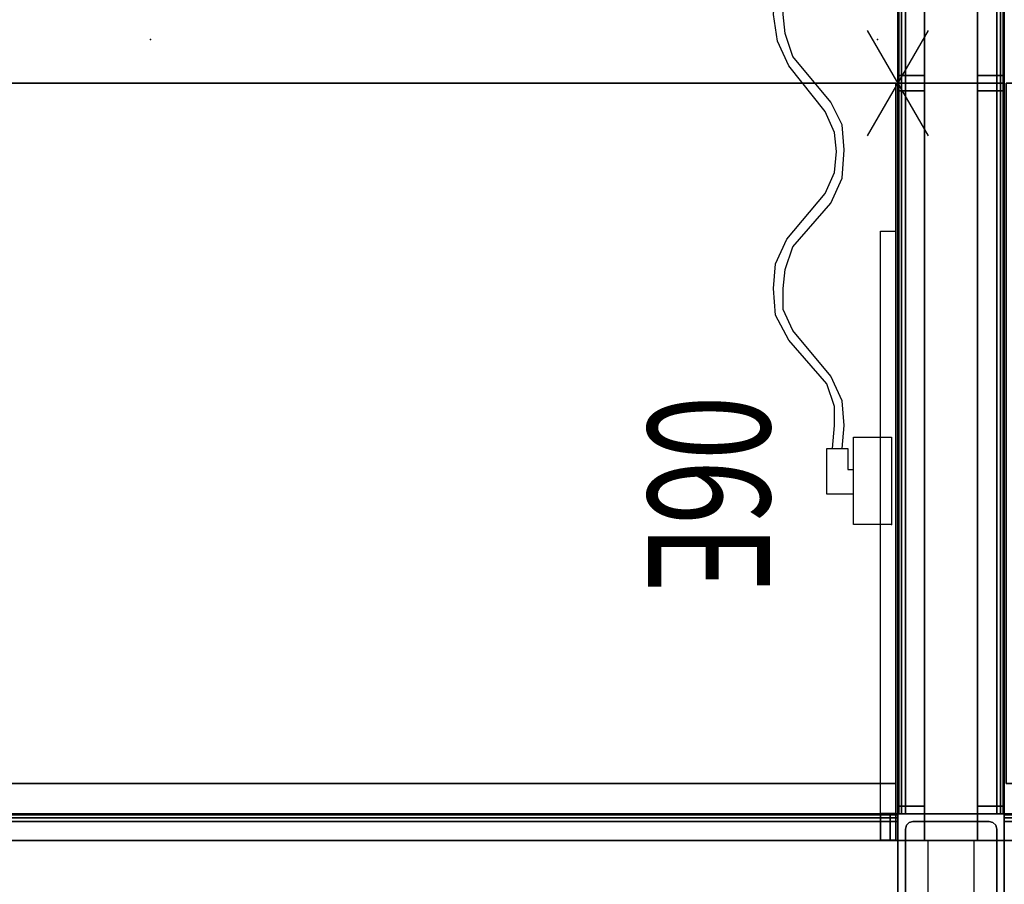
# Model space of a CAD drawing. Units: inches. Extents: x 1 to 155, y 2 to 128.
# Drawn here: x 47 to 80, y 65 to 93 of the extents above; entities that cross this region are included whole.
import ezdxf
from ezdxf.enums import TextEntityAlignment as Align

# ---------------------------------------------------------------- set-up
doc = ezdxf.new("R2010")
doc.units = ezdxf.units.IN
doc.header["$MEASUREMENT"] = 0
for name, color, linetype in [('ELEC', 1, 'Continuous'), ('HARDWARE', 4, 'Continuous'), ('HARDWARE-COUNT', 4, 'Continuous'), ('HARDWARE-REVEAL', 8, 'Continuous'), ('HARDWARE-TOP', 4, 'Continuous'), ('HARDWARE-WMGMT', 4, 'Continuous'), ('PHWALL', 7, 'Continuous'), ('PHWALL-RECEP', 7, 'Continuous'), ('PHWALL-REVEAL', 8, 'Continuous'), ('PHWALL-TOP', 7, 'Continuous'), ('PHWALL-WMGMT', 7, 'Continuous'), ('TABLE', 6, 'Continuous'), ('TILE', 3, 'Continuous'), ('TILE-EDGE', 3, 'Continuous'), ('WKSURF', 6, 'Continuous'), ('WKSURF-BASE', 6, 'Continuous'), ('WKSURF-LAM', 6, 'Continuous')]:
    doc.layers.add(name, color=color, linetype=linetype)
doc.styles.get("Standard").update_dxf_attribs({"font": 'ROMANS.SHX'})

# ---------------------------------------------------------------- blocks, each defined once
blk = doc.blocks.new('EHFNHZ3T')
at = {"layer": 'PHWALL'}
for p in [(0, 0), (36, 0), (0, -3.5), (36, -3.5)]:
    blk.add_point(p, dxfattribs=at)
at = {"layer": 'PHWALL-RECEP'}
for points in [[(17, 0, 3), (14, 0, 3), (14, 0, 5), (17, 0, 5)], [(22, 0, 3), (19, 0, 3), (19, 0, 5), (22, 0, 5)], [(33.875, 0, 0.5), (30.125, 0, 0.5), (30.125, 0, 2.75), (33.875, 0, 2.75)], [(2.125, -3.5, 0.5), (5.875, -3.5, 0.5), (5.875, -3.5, 2.75), (2.125, -3.5, 2.75)], [(14, -3.5, 3), (17, -3.5, 3), (17, -3.5, 5), (14, -3.5, 5)], [(19, -3.5, 3), (22, -3.5, 3), (22, -3.5, 5), (19, -3.5, 5)]]:
    blk.add_3dface(points, dxfattribs=at)
at = {"layer": 'PHWALL-REVEAL'}
for points in [[(0.75, -0.875, 45.25), (0.75, -0.875, 6), (0, -0.875, 6), (0, -0.875, 45.25)], [(0, -0.875, 45.25), (0, -0.875, 46), (36, -0.875, 46), (36, -0.875, 45.25)], [(35.25, -0.875, 6), (35.25, -0.875, 45.25), (36, -0.875, 45.25), (36, -0.875, 6)], [(0.75, -2.625, 6), (0.75, -2.625, 45.25), (0, -2.625, 45.25), (0, -2.625, 6)], [(36, -2.625, 45.25), (36, -2.625, 46), (0, -2.625, 46), (0, -2.625, 45.25)], [(35.25, -2.625, 45.25), (35.25, -2.625, 6), (36, -2.625, 6), (36, -2.625, 45.25)]]:
    blk.add_3dface(points, dxfattribs=at)
at = {"layer": 'PHWALL-TOP'}
for points in [[(0, -0.875, 46), (0, -0.875, 6), (0, -2.625, 6), (0, -2.625, 46)], [(36, -2.625, 46), (36, -0.875, 46), (0, -0.875, 46), (0, -2.625, 46)], [(36, -0.875, 6), (36, -0.875, 46), (36, -2.625, 46), (36, -2.625, 6)]]:
    blk.add_3dface(points, dxfattribs=at)
at = {"layer": 'PHWALL-WMGMT'}
for points in [[(36, 0), (0, 0), (0, 0, 5.75), (36, 0, 5.75)], [(36, -0.033, 5.875), (36, 0, 5.75), (0, 0, 5.75), (0, -0.033, 5.875)], [(36, -0.125, 5.967), (36, -0.033, 5.875), (0, -0.033, 5.875), (0, -0.125, 5.967)], [(36, -0.25, 6), (36, -0.125, 5.967), (0, -0.125, 5.967), (0, -0.25, 6)], [(36, -0.25, 6), (0, -0.25, 6), (0, -0.875, 6), (36, -0.875, 6)], [(0, -3.25, 6), (36, -3.25, 6), (36, -2.625, 6), (0, -2.625, 6)], [(0, -3.375, 5.967), (36, -3.375, 5.967), (36, -3.25, 6), (0, -3.25, 6)], [(0, -3.467, 5.875), (36, -3.467, 5.875), (36, -3.375, 5.967), (0, -3.375, 5.967)], [(0, -3.5, 5.75), (36, -3.5, 5.75), (36, -3.467, 5.875), (0, -3.467, 5.875)], [(0, -3.5, 5.75), (0, -3.5), (36, -3.5), (36, -3.5, 5.75)]]:
    blk.add_3dface(points, dxfattribs=at)
for points, invisible_edges in [([(0, -3.5), (0, -0.25, 6), (0, 0, 5.75), (0, 0)], 3), ([(0, -0.033, 5.875), (0, 0, 5.75), (0, -0.25, 6), (0, -0.125, 5.967)], 2), ([(36, 0, 5.75), (36, -0.25, 6), (36, -3.5), (36, 0)], 3), ([(36, -0.25, 6), (36, 0, 5.75), (36, -0.033, 5.875), (36, -0.125, 5.967)], 1), ([(0, -3.5), (0, -3.5, 5.75), (0, -3.25, 6), (0, -0.25, 6)], 10), ([(36, -3.25, 6), (36, -3.5, 5.75), (36, -3.5), (36, -0.25, 6)], 5), ([(0, -3.25, 6), (0, -3.5, 5.75), (0, -3.467, 5.875), (0, -3.375, 5.967)], 1), ([(36, -3.467, 5.875), (36, -3.5, 5.75), (36, -3.25, 6), (36, -3.375, 5.967)], 2)]:
    blk.add_3dface(points, dxfattribs=dict(at, invisible_edges=invisible_edges))
blk = doc.blocks.new('ETFFR3T')
at = {"layer": 'TILE'}
for p in [(0, 0, 40), (0, 0), (36, 0), (36, 0, 40)]:
    blk.add_point(p, dxfattribs=at)
for points in [[(35.75, 0.25), (0.25, 0.25), (0.25, 0.875), (35.75, 0.875)], [(0.25, 0.25, 40), (35.75, 0.25, 40), (35.75, 0.875, 40), (0.25, 0.875, 40)], [(0.25, 0.125, 39.967), (35.75, 0.125, 39.967), (35.75, 0.25, 40), (0.25, 0.25, 40)], [(0.25, 0.25), (35.75, 0.25), (35.75, 0.125, 0.033), (0.25, 0.125, 0.033)], [(0.25, 0.033, 39.875), (35.75, 0.033, 39.875), (35.75, 0.125, 39.967), (0.25, 0.125, 39.967)], [(0.25, 0.125, 0.033), (35.75, 0.125, 0.033), (35.75, 0.033, 0.125), (0.25, 0.033, 0.125)], [(0.25, 0, 39.75), (35.75, 0, 39.75), (35.75, 0.033, 39.875), (0.25, 0.033, 39.875)], [(0.25, 0.033, 0.125), (35.75, 0.033, 0.125), (35.75, 0, 0.25), (0.25, 0, 0.25)], [(35.75, 0, 39.75), (0.25, 0, 39.75), (0.25, 0, 0.25), (35.75, 0, 0.25)]]:
    blk.add_3dface(points, dxfattribs=at)
for points, invisible_edges in [([(0.25, 0, 0.25), (0.25, 0, 39.75), (0.25, 0.875), (0.25, 0.25)], 10), ([(0.25, 0.25, 40), (0.25, 0.875, 40), (0.25, 0.875), (0.25, 0, 39.75)], 12), ([(35.75, 0, 39.75), (35.75, 0, 0.25), (35.75, 0.25), (35.75, 0.875)], 10), ([(35.75, 0.875, 40), (35.75, 0.25, 40), (35.75, 0, 39.75), (35.75, 0.875)], 6), ([(0.25, 0.25, 40), (0.25, 0, 39.75), (0.25, 0.033, 39.875), (0.25, 0.125, 39.967)], 1), ([(0.25, 0.25), (0.25, 0.125, 0.033), (0.25, 0.033, 0.125), (0.25, 0, 0.25)], 8), ([(35.75, 0.033, 39.875), (35.75, 0, 39.75), (35.75, 0.25, 40), (35.75, 0.125, 39.967)], 2), ([(35.75, 0, 0.25), (35.75, 0.033, 0.125), (35.75, 0.125, 0.033), (35.75, 0.25)], 8)]:
    blk.add_3dface(points, dxfattribs=dict(at, invisible_edges=invisible_edges))
blk = doc.blocks.new('EHFNHZ2T')
at = {"layer": 'PHWALL'}
for p in [(0, 0), (24, 0), (0, -3.5), (24, -3.5)]:
    blk.add_point(p, dxfattribs=at)
at = {"layer": 'PHWALL-RECEP'}
for points in [[(11, 0, 3), (8, 0, 3), (8, 0, 5), (11, 0, 5)], [(16, 0, 3), (13, 0, 3), (13, 0, 5), (16, 0, 5)], [(21.875, 0, 0.5), (18.125, 0, 0.5), (18.125, 0, 2.75), (21.875, 0, 2.75)], [(2.125, -3.5, 0.5), (5.875, -3.5, 0.5), (5.875, -3.5, 2.75), (2.125, -3.5, 2.75)], [(8, -3.5, 3), (11, -3.5, 3), (11, -3.5, 5), (8, -3.5, 5)], [(13, -3.5, 3), (16, -3.5, 3), (16, -3.5, 5), (13, -3.5, 5)]]:
    blk.add_3dface(points, dxfattribs=at)
at = {"layer": 'PHWALL-REVEAL'}
for points in [[(0.75, -0.875, 45.25), (0.75, -0.875, 6), (0, -0.875, 6), (0, -0.875, 45.25)], [(0, -0.875, 45.25), (0, -0.875, 46), (24, -0.875, 46), (24, -0.875, 45.25)], [(23.25, -0.875, 6), (23.25, -0.875, 45.25), (24, -0.875, 45.25), (24, -0.875, 6)], [(0.75, -2.625, 6), (0.75, -2.625, 45.25), (0, -2.625, 45.25), (0, -2.625, 6)], [(24, -2.625, 45.25), (24, -2.625, 46), (0, -2.625, 46), (0, -2.625, 45.25)], [(23.25, -2.625, 45.25), (23.25, -2.625, 6), (24, -2.625, 6), (24, -2.625, 45.25)]]:
    blk.add_3dface(points, dxfattribs=at)
at = {"layer": 'PHWALL-TOP'}
for points in [[(0, -0.875, 46), (0, -0.875, 6), (0, -2.625, 6), (0, -2.625, 46)], [(24, -2.625, 46), (24, -0.875, 46), (0, -0.875, 46), (0, -2.625, 46)], [(24, -0.875, 6), (24, -0.875, 46), (24, -2.625, 46), (24, -2.625, 6)]]:
    blk.add_3dface(points, dxfattribs=at)
at = {"layer": 'PHWALL-WMGMT'}
for points in [[(24, 0), (0, 0), (0, 0, 5.75), (24, 0, 5.75)], [(24, -0.033, 5.875), (24, 0, 5.75), (0, 0, 5.75), (0, -0.033, 5.875)], [(24, -0.125, 5.967), (24, -0.033, 5.875), (0, -0.033, 5.875), (0, -0.125, 5.967)], [(24, -0.25, 6), (24, -0.125, 5.967), (0, -0.125, 5.967), (0, -0.25, 6)], [(24, -0.25, 6), (0, -0.25, 6), (0, -0.875, 6), (24, -0.875, 6)], [(0, -3.25, 6), (24, -3.25, 6), (24, -2.625, 6), (0, -2.625, 6)], [(0, -3.375, 5.967), (24, -3.375, 5.967), (24, -3.25, 6), (0, -3.25, 6)], [(0, -3.467, 5.875), (24, -3.467, 5.875), (24, -3.375, 5.967), (0, -3.375, 5.967)], [(0, -3.5, 5.75), (24, -3.5, 5.75), (24, -3.467, 5.875), (0, -3.467, 5.875)], [(0, -3.5, 5.75), (0, -3.5), (24, -3.5), (24, -3.5, 5.75)]]:
    blk.add_3dface(points, dxfattribs=at)
for points, invisible_edges in [([(0, -3.5), (0, -0.25, 6), (0, 0, 5.75), (0, 0)], 3), ([(0, -0.033, 5.875), (0, 0, 5.75), (0, -0.25, 6), (0, -0.125, 5.967)], 2), ([(24, 0, 5.75), (24, -0.25, 6), (24, -3.5), (24, 0)], 3), ([(24, -0.25, 6), (24, 0, 5.75), (24, -0.033, 5.875), (24, -0.125, 5.967)], 1), ([(0, -3.5), (0, -3.5, 5.75), (0, -3.25, 6), (0, -0.25, 6)], 10), ([(24, -3.25, 6), (24, -3.5, 5.75), (24, -3.5), (24, -0.25, 6)], 5), ([(0, -3.25, 6), (0, -3.5, 5.75), (0, -3.467, 5.875), (0, -3.375, 5.967)], 1), ([(24, -3.467, 5.875), (24, -3.5, 5.75), (24, -3.25, 6), (24, -3.375, 5.967)], 2)]:
    blk.add_3dface(points, dxfattribs=dict(at, invisible_edges=invisible_edges))
blk = doc.blocks.new('ETFFR2T')
at = {"layer": 'TILE'}
for p in [(0, 0, 40), (0, 0), (24, 0), (24, 0, 40)]:
    blk.add_point(p, dxfattribs=at)
for points in [[(23.75, 0.25), (0.25, 0.25), (0.25, 0.875), (23.75, 0.875)], [(0.25, 0.25, 40), (23.75, 0.25, 40), (23.75, 0.875, 40), (0.25, 0.875, 40)], [(0.25, 0.125, 39.967), (23.75, 0.125, 39.967), (23.75, 0.25, 40), (0.25, 0.25, 40)], [(0.25, 0.25), (23.75, 0.25), (23.75, 0.125, 0.033), (0.25, 0.125, 0.033)], [(0.25, 0.033, 39.875), (23.75, 0.033, 39.875), (23.75, 0.125, 39.967), (0.25, 0.125, 39.967)], [(0.25, 0.125, 0.033), (23.75, 0.125, 0.033), (23.75, 0.033, 0.125), (0.25, 0.033, 0.125)], [(0.25, 0, 39.75), (23.75, 0, 39.75), (23.75, 0.033, 39.875), (0.25, 0.033, 39.875)], [(0.25, 0.033, 0.125), (23.75, 0.033, 0.125), (23.75, 0, 0.25), (0.25, 0, 0.25)], [(23.75, 0, 39.75), (0.25, 0, 39.75), (0.25, 0, 0.25), (23.75, 0, 0.25)]]:
    blk.add_3dface(points, dxfattribs=at)
for points, invisible_edges in [([(0.25, 0, 0.25), (0.25, 0, 39.75), (0.25, 0.875), (0.25, 0.25)], 10), ([(0.25, 0.25, 40), (0.25, 0.875, 40), (0.25, 0.875), (0.25, 0, 39.75)], 12), ([(23.75, 0, 39.75), (23.75, 0, 0.25), (23.75, 0.25), (23.75, 0.875)], 10), ([(23.75, 0.875, 40), (23.75, 0.25, 40), (23.75, 0, 39.75), (23.75, 0.875)], 6), ([(0.25, 0.25, 40), (0.25, 0, 39.75), (0.25, 0.033, 39.875), (0.25, 0.125, 39.967)], 1), ([(0.25, 0.25), (0.25, 0.125, 0.033), (0.25, 0.033, 0.125), (0.25, 0, 0.25)], 8), ([(23.75, 0.033, 39.875), (23.75, 0, 39.75), (23.75, 0.25, 40), (23.75, 0.125, 39.967)], 2), ([(23.75, 0, 0.25), (23.75, 0.033, 0.125), (23.75, 0.125, 0.033), (23.75, 0.25)], 8)]:
    blk.add_3dface(points, dxfattribs=dict(at, invisible_edges=invisible_edges))
blk = doc.blocks.new('EEWS10_2472LFT')
at = {"layer": 'WKSURF'}
for p in [(0, 0), (72, 0)]:
    blk.add_point(p, dxfattribs=at)
at = {"layer": 'WKSURF-LAM'}
for points in [[(0.06, -24, -1.176), (0.06, -24), (0.06, -1), (0.06, -1, -1.176)], [(0.06, -1), (71.94, -1), (71.94, -1, -1.176), (0.06, -1, -1.176)], [(71.94, -1, -1.176), (71.94, -24, -1.176), (0.06, -24, -1.176), (0.06, -1, -1.176)], [(71.94, -1), (0.06, -1), (0.06, -24), (71.94, -24)], [(0.06, -24, -1.176), (71.94, -24, -1.176), (71.94, -24), (0.06, -24)]]:
    blk.add_3dface(points, dxfattribs=at)
blk = doc.blocks.new('ETFFI3T')
at = {"layer": 'TILE'}
for p in [(0, 0, 32), (0, 0)]:
    blk.add_point(p, dxfattribs=at)
for points in [[(35.75, 0.25), (0.25, 0.25), (0.25, 0.875), (35.75, 0.875)], [(0.25, 0.25, 32), (35.75, 0.25, 32), (35.75, 0.875, 32), (0.25, 0.875, 32)], [(0.25, 0.125, 31.967), (35.75, 0.125, 31.967), (35.75, 0.25, 32), (0.25, 0.25, 32)], [(0.25, 0.25), (35.75, 0.25), (35.75, 0.125, 0.033), (0.25, 0.125, 0.033)], [(0.25, 0.033, 31.875), (35.75, 0.033, 31.875), (35.75, 0.125, 31.967), (0.25, 0.125, 31.967)], [(0.25, 0.125, 0.033), (35.75, 0.125, 0.033), (35.75, 0.033, 0.125), (0.25, 0.033, 0.125)], [(0.25, 0, 31.75), (35.75, 0, 31.75), (35.75, 0.033, 31.875), (0.25, 0.033, 31.875)], [(0.25, 0.033, 0.125), (35.75, 0.033, 0.125), (35.75, 0, 0.25), (0.25, 0, 0.25)], [(35.75, 0, 31.75), (0.25, 0, 31.75), (0.25, 0, 0.25), (35.75, 0, 0.25)]]:
    blk.add_3dface(points, dxfattribs=at)
for points, invisible_edges in [([(0.25, 0, 0.25), (0.25, 0, 31.75), (0.25, 0.875), (0.25, 0.25)], 10), ([(0.25, 0.25, 32), (0.25, 0.875, 32), (0.25, 0.875), (0.25, 0, 31.75)], 12), ([(0.25, 0.25, 32), (0.25, 0, 31.75), (0.25, 0.033, 31.875), (0.25, 0.125, 31.967)], 1), ([(0.25, 0.25), (0.25, 0.125, 0.033), (0.25, 0.033, 0.125), (0.25, 0, 0.25)], 8)]:
    blk.add_3dface(points, dxfattribs=dict(at, invisible_edges=invisible_edges))
blk = doc.blocks.new('ETRLX3T')
at = {"layer": 'TILE'}
for p in [(0, 0, 8), (0, 0)]:
    blk.add_point(p, dxfattribs=at)
at = {"layer": 'TILE-EDGE'}
for points in [[(35.75, 0.875, 8), (0.25, 0.875, 8), (0.25, 0.875), (35.75, 0.875)], [(0.25, 0.25, 8), (35.75, 0.25, 8), (35.75, 0.875, 8), (0.25, 0.875, 8)], [(35.75, 0.875), (0.25, 0.875), (0.25, 0.25), (35.75, 0.25)], [(0.25, 0.125, 7.967), (35.75, 0.125, 7.967), (35.75, 0.25, 8), (0.25, 0.25, 8)], [(0.25, 0.25), (35.75, 0.25), (35.75, 0.125, 0.033), (0.25, 0.125, 0.033)], [(0.25, 0.033, 7.875), (35.75, 0.033, 7.875), (35.75, 0.125, 7.967), (0.25, 0.125, 7.967)], [(0.25, 0.125, 0.033), (35.75, 0.125, 0.033), (35.75, 0.033, 0.125), (0.25, 0.033, 0.125)], [(0.25, 0, 7.75), (35.75, 0, 7.75), (35.75, 0.033, 7.875), (0.25, 0.033, 7.875)], [(0.25, 0.033, 0.125), (35.75, 0.033, 0.125), (35.75, 0, 0.25), (0.25, 0, 0.25)], [(35.75, 0, 5), (0.25, 0, 5), (0.25, 0, 4.125), (35.75, 0, 4.125)], [(35.75, 0, 3.625), (0.25, 0, 3.625), (0.25, 0, 2.75), (35.75, 0, 2.75)], [(35.75, 0, 2.25), (0.25, 0, 2.25), (0.25, 0, 1.375), (35.75, 0, 1.375)], [(35.75, 0, 6.375), (0.25, 0, 6.375), (0.25, 0, 5.5), (35.75, 0, 5.5)], [(35.75, 0, 6.375), (0.25, 0, 6.375), (0.25, 0, 5.5), (35.75, 0, 5.5)], [(35.75, 0, 7.75), (0.25, 0, 7.75), (0.25, 0, 7.125), (35.75, 0, 7.125)], [(35.75, 0, 5), (0.25, 0, 5), (0.25, 0, 4.125), (35.75, 0, 4.125)], [(0.25, 0, 3.625), (35.75, 0, 3.625), (35.75, 0, 2.75), (0.25, 0, 2.75)], [(35.75, 0, 2.25), (0.25, 0, 2.25), (0.25, 0, 1.375), (35.75, 0, 1.375)], [(35.75, 0, 0.875), (0.25, 0, 0.875), (0.25, 0, 0.25), (35.75, 0, 0.25)]]:
    blk.add_3dface(points, dxfattribs=at)
for points, invisible_edges in [([(0.25, 0, 7.125), (0.25, 0.375, 7.125), (0.25, 0.875, 8), (0.25, 0, 7.75)], 6), ([(0.25, 0.375, 0.875), (0.25, 0.875, 0.875), (0.25, 0.875), (0.25, 0, 0.25)], 13), ([(0.25, 0.25, 8), (0.25, 0.875, 8), (0.25, 0, 7.75), (0.25, 0.25, 8)], 6), ([(0.25, 0.25), (0.25, 0, 0.25), (0.25, 0.875), (0.25, 0.25)], 3), ([(0.25, 0.875, 8), (0.25, 0.875, 7.125), (0.25, 0.375, 7.125), (0.25, 0.875, 8)], 6), ([(0.25, 0.875, 7.125), (0.25, 0.875, 6.375), (0.25, 0.375, 6.375), (0.25, 0.375, 7.125)], 10), ([(0.25, 0.875, 6.375), (0.25, 0.875, 5.5), (0.25, 0.375, 5.5), (0.25, 0.375, 6.375)], 14), ([(0.25, 0.875, 5), (0.25, 0.875, 4.125), (0.25, 0.375, 4.125), (0.25, 0.375, 5)], 14), ([(0.25, 0.875, 3.625), (0.25, 0.875, 2.75), (0.25, 0.375, 2.75), (0.25, 0.375, 3.625)], 14), ([(0.25, 0.875, 2.25), (0.25, 0.875, 1.375), (0.25, 0.375, 1.375), (0.25, 0.375, 2.25)], 14), ([(0.25, 0.875, 5.5), (0.25, 0.875, 5), (0.25, 0.375, 5), (0.25, 0.375, 5.5)], 10), ([(0.25, 0.875, 4.125), (0.25, 0.875, 3.625), (0.25, 0.375, 3.625), (0.25, 0.375, 4.125)], 10), ([(0.25, 0.875, 2.75), (0.25, 0.875, 2.25), (0.25, 0.375, 2.25), (0.25, 0.375, 2.75)], 10), ([(0.25, 0.875, 1.375), (0.25, 0.875, 0.875), (0.25, 0.375, 0.875), (0.25, 0.375, 1.375)], 10), ([(0.25, 0, 5), (0.25, 0, 4.125), (0.25, 0.375, 4.125), (0.25, 0.375, 5)], 5), ([(0.25, 0, 3.625), (0.25, 0, 2.75), (0.25, 0.375, 2.75), (0.25, 0.375, 3.625)], 5), ([(0.25, 0, 2.25), (0.25, 0, 1.375), (0.25, 0.375, 1.375), (0.25, 0.375, 2.25)], 5), ([(0.25, 0, 6.375), (0.25, 0, 5.5), (0.25, 0.375, 5.5), (0.25, 0.375, 6.375)], 5), ([(0.25, 0.375, 0.875), (0.25, 0, 0.25), (0.25, 0, 0.875), (0.25, 0.375, 0.875)], 1), ([(0.25, 0.125, 7.967), (0.25, 0.25, 8), (0.25, 0, 7.75), (0.25, 0.033, 7.875)], 2), ([(0.25, 0.033, 0.125), (0.25, 0, 0.25), (0.25, 0.25), (0.25, 0.125, 0.033)], 2)]:
    blk.add_3dface(points, dxfattribs=dict(at, invisible_edges=invisible_edges))
blk = doc.blocks.new('EWSSSL2T')
at = {"layer": 'WKSURF'}
blk.add_point((0, 0), dxfattribs=at)
at = {"layer": 'WKSURF-BASE'}
for points, invisible_edges in [([(0, 0.875, -9.188), (0, 0, -9.188), (0, -19.125, -1.188), (0, -2, -2.188)], 12), ([(0, 0.875, -9.188), (0, -2, -2.188), (0, 0, -2.188), (0, 0, -1.188)], 9), ([(0, 0, -1.188), (0, 0.875, -1.188), (0, 0.875, -9.188), (0, 0, -1.188)], 12), ([(0, -19.125, -1.188), (0, -2, -1.188), (0, -2, -2.188), (0, -19.125, -1.188)], 12)]:
    blk.add_3dface(points, dxfattribs=dict(at, invisible_edges=invisible_edges))
for points in [[(0.5, 0.875, -9.188), (0.5, 0, -9.188), (0, 0, -9.188), (0, 0.875, -9.188)], [(0, 0, -1.188), (0.5, 0, -1.188), (0.5, 0.875, -1.188), (0, 0.875, -1.188)], [(0.5, 0, -9.188), (0.5, -19.125, -1.188), (0, -19.125, -1.188), (0, 0, -9.188)], [(0, 0, -2.188), (0.5, 0, -2.188), (0.5, 0, -1.188), (0, 0, -1.188)]]:
    blk.add_3dface(points, dxfattribs=at)
blk = doc.blocks.new('EC4EZT')
at = {"layer": 'HARDWARE'}
for p in [(0, 0), (3.5, 0), (0, -3.5), (3.5, -3.5)]:
    blk.add_point(p, dxfattribs=at)
for points in [[(0.375, -0.283, 46), (0.375, -0.283, 6), (0.283, -0.375, 6), (0.283, -0.375, 46)], [(0.5, -0.25, 46), (0.5, -0.25, 6), (0.375, -0.283, 6), (0.375, -0.283, 46)], [(3, -0.25, 46), (3, -0.25, 6), (0.5, -0.25, 6), (0.5, -0.25, 46)], [(3.125, -0.283, 46), (3.125, -0.283, 6), (3, -0.25, 6), (3, -0.25, 46)], [(3.217, -0.375, 46), (3.217, -0.375, 6), (3.125, -0.283, 6), (3.125, -0.283, 46)], [(0.283, -0.375, 46), (0.283, -0.375, 6), (0.25, -0.5, 6), (0.25, -0.5, 46)], [(0.25, -0.5, 46), (0.25, -0.5, 6), (0.25, -3, 6), (0.25, -3, 46)], [(3.25, -0.5, 46), (3.25, -0.5, 6), (3.217, -0.375, 6), (3.217, -0.375, 46)], [(3.25, -3, 46), (3.25, -3, 6), (3.25, -0.5, 6), (3.25, -0.5, 46)], [(0.25, -3, 46), (0.25, -3, 6), (0.283, -3.125, 6), (0.283, -3.125, 46)], [(0.283, -3.125, 46), (0.283, -3.125, 6), (0.375, -3.217, 6), (0.375, -3.217, 46)], [(0.375, -3.217, 46), (0.375, -3.217, 6), (0.5, -3.25, 6), (0.5, -3.25, 46)], [(3, -3.25, 46), (3, -3.25, 6), (3.125, -3.217, 6), (3.125, -3.217, 46)], [(3.125, -3.217, 46), (3.125, -3.217, 6), (3.217, -3.125, 6), (3.217, -3.125, 46)], [(3.217, -3.125, 46), (3.217, -3.125, 6), (3.25, -3, 6), (3.25, -3, 46)], [(0.5, -3.25, 46), (0.5, -3.25, 6), (3, -3.25, 6), (3, -3.25, 46)]]:
    blk.add_3dface(points, dxfattribs=at)
at = {"layer": 'HARDWARE-REVEAL'}
for points in [[(0.875, 0, 45.938), (0.875, 0, 6), (0.875, -0.875, 6), (0.875, -0.875, 45.938)], [(0.875, 0, 45.938), (0.875, -0.875, 45.938), (2.625, -0.875, 45.938), (2.625, 0, 45.938)], [(2.625, 0, 45.938), (2.625, 0, 6), (2.625, -0.875, 6), (2.625, -0.875, 45.938)], [(1, -0.875, 45.938), (1, -0.875, 6), (0, -0.875, 6), (0, -0.875, 45.938)], [(1, -2.625, 45.938), (1, -0.875, 45.938), (0, -0.875, 45.938), (0, -2.625, 45.938)], [(2.5, -0.875, 45.938), (2.5, -0.875, 6), (3.5, -0.875, 6), (3.5, -0.875, 45.938)], [(3.5, -2.625, 45.938), (3.5, -0.875, 45.938), (2.5, -0.875, 45.938), (2.5, -2.625, 45.938)], [(1, -2.625, 45.938), (1, -2.625, 6), (0, -2.625, 6), (0, -2.625, 45.938)], [(0.875, -3.5, 45.938), (0.875, -3.5, 6), (0.875, -2.625, 6), (0.875, -2.625, 45.938)], [(0.875, -2.625, 45.938), (0.875, -3.5, 45.938), (2.625, -3.5, 45.938), (2.625, -2.625, 45.938)], [(2.5, -2.625, 45.938), (2.5, -2.625, 6), (3.5, -2.625, 6), (3.5, -2.625, 45.938)], [(2.625, -3.5, 45.938), (2.625, -3.5, 6), (2.625, -2.625, 6), (2.625, -2.625, 45.938)]]:
    blk.add_3dface(points, dxfattribs=at)
at = {"layer": 'HARDWARE-TOP'}
for points, invisible_edges in [([(3, -0.25, 46), (3.25, -0.5, 46), (0.25, -0.5, 46), (0.5, -0.25, 46)], 7), ([(0.5, -0.25, 46), (0.375, -0.283, 46), (0.283, -0.375, 46), (0.25, -0.5, 46)], 8), ([(3.25, -0.5, 46), (3.217, -0.375, 46), (3.125, -0.283, 46), (3, -0.25, 46)], 8), ([(3.25, -3, 46), (3.25, -0.5, 46), (0.25, -0.5, 46), (0.25, -3, 46)], 10), ([(3, -3.25, 46), (0.5, -3.25, 46), (0.25, -3, 46), (3.25, -3, 46)], 14), ([(0.25, -3, 46), (0.283, -3.125, 46), (0.375, -3.217, 46), (0.5, -3.25, 46)], 8), ([(3, -3.25, 46), (3.125, -3.217, 46), (3.217, -3.125, 46), (3.25, -3, 46)], 8)]:
    blk.add_3dface(points, dxfattribs=dict(at, invisible_edges=invisible_edges))
at = {"layer": 'HARDWARE-WMGMT'}
for points in [[(0, 0, 6), (0, 0), (3.5, 0), (3.5, 0, 6)], [(0, 0, 6), (0, 0), (0, -3.5), (0, -3.5, 6)], [(0, -0.875, 6), (0, 0, 6), (3.5, 0, 6), (3.5, -0.875, 6)], [(3.5, -3.5, 6), (3.5, -3.5), (3.5, 0), (3.5, 0, 6)], [(3.5, -2.625, 6), (3.5, -3.5, 6), (0, -3.5, 6), (0, -2.625, 6)], [(0, -3.5, 6), (0, -3.5), (3.5, -3.5), (3.5, -3.5, 6)]]:
    blk.add_3dface(points, dxfattribs=at)
blk = doc.blocks.new('EHDTZT')
at = {"layer": 'HARDWARE'}
blk.add_point((0, 0), dxfattribs=at)
at = {"layer": 'HARDWARE-COUNT'}
for p, q in [((0, 2), (0, -2)), ((1.7321, -1), (-1.7321, 1)), ((1.7321, 1), (-1.7321, -1))]:
    blk.add_line(p, q, dxfattribs=at)
blk = doc.blocks.new('eedce6lp')
at = {"layer": 'ELEC', "linetype": 'Continuous'}
for p, q in [((-2.875032, -1.249968), (-2.875032, 0)), ((-2.875032, 0), (0, 0)), ((0, 0), (0, -1.249968)), ((0, -1.249968), (-2.875032, -1.249968)), ((-1.000032, -1.249968), (-1.000032, -2.124936)), ((-21.249984, -1.562436), (-22.062468, -1.6875)), ((-20.374968, -1.624968), (-21.249984, -1.562436)), ((-12.312468, -1.562436), (-13.125, -1.624968)), ((-11.374968, -1.624968), (-12.312468, -1.562436)), ((-3.250032, -1.562436), (-4.062468, -1.624968)), ((-2.500032, -1.624968), (-3.250032, -1.562436)), ((-2.500032, -2.124936), (-2.500032, -1.437468)), ((-2.500032, -1.437468), (-1.812468, -1.437468)), ((-22.062468, -1.6875), (-22.875, -1.999968)), ((-21.874968, -1.875), (-22.624968, -2.124936)), ((-21.249984, -1.749936), (-21.874968, -1.875)), ((-20.562468, -1.812468), (-21.249984, -1.749936)), ((-19.812468, -2.124936), (-20.562468, -1.812468)), ((-19.624968, -2.0625), (-20.374968, -1.624968)), ((-13.125, -1.624968), (-13.875, -1.999968)), ((-12.874968, -1.875), (-13.562532, -2.187468)), ((-12.250032, -1.812468), (-12.874968, -1.875)), ((-11.562468, -1.875), (-12.250032, -1.812468)), ((-10.875, -2.187468), (-11.562468, -1.875)), ((-10.562532, -1.999968), (-11.374968, -1.624968)), ((-4.062468, -1.624968), (-4.875, -1.999968)), ((-3.874968, -1.875), (-4.624968, -2.124936)), ((-3.250032, -1.875), (-3.874968, -1.875)), ((-2.500032, -1.937436), (-3.250032, -1.875)), ((-27.124968, -3.312468), (-28.562484, -2.0625)), ((-22.875, -1.999968), (-24.249984, -3.249936)), ((-22.624968, -2.124936), (-24.062484, -3.375)), ((-19.125, -2.687436), (-19.812468, -2.124936)), ((-18.874968, -2.687436), (-19.624968, -2.0625)), ((-13.875, -1.999968), (-15.375, -3.249936)), ((-13.562532, -2.187468), (-15.062484, -3.375)), ((-9.375, -3.437436), (-10.875, -2.187468)), ((-9.124968, -3.249936), (-10.562532, -1.999968)), ((-4.875, -1.999968), (-6.375, -3.249936)), ((-4.624968, -2.124936), (-6.062532, -3.375)), ((-1.000032, -2.124936), (-2.500032, -2.124936)), ((-27.375, -3.375), (-28.562484, -2.312436)), ((-18.437484, -3.375), (-19.125, -2.749968)), ((-18.1875, -3.249936), (-18.874968, -2.625)), ((-26.562468, -3.75), (-27.375, -3.375)), ((-26.374968, -3.5625), (-27.124968, -3.312468)), ((-24.249984, -3.249936), (-25.125, -3.5625)), ((-24.062484, -3.375), (-24.874968, -3.75)), ((-17.562468, -3.812436), (-18.437484, -3.375)), ((-17.374968, -3.5625), (-18.1875, -3.249936)), ((-16.125, -3.499968), (-16.749984, -3.5625)), ((-15.375, -3.249936), (-16.125, -3.499968)), ((-15.062484, -3.375), (-15.874968, -3.75)), ((-8.562468, -3.812436), (-9.375, -3.437436)), ((-8.374968, -3.499968), (-9.124968, -3.249936)), ((-7.750032, -3.5625), (-8.374968, -3.499968)), ((-6.375, -3.249936), (-7.062468, -3.5625)), ((-6.062532, -3.375), (-6.874968, -3.812436)), ((-25.749984, -3.812436), (-26.562468, -3.75)), ((-25.749984, -3.624936), (-26.374968, -3.5625)), ((-25.125, -3.5625), (-25.749984, -3.624936)), ((-24.874968, -3.75), (-25.749984, -3.812436)), ((-16.749984, -3.874968), (-17.562468, -3.812436)), ((-16.749984, -3.5625), (-17.374968, -3.5625)), ((-15.874968, -3.75), (-16.749984, -3.874968)), ((-7.750032, -3.874968), (-8.562468, -3.812436)), ((-7.062468, -3.5625), (-7.750032, -3.5625)), ((-6.874968, -3.812436), (-7.750032, -3.874968))]:
    blk.add_line(p, q, dxfattribs=at)
at = {"layer": 'ELEC'}
blk.add_line((-1.812468, -1.437468), (-1.812468, -1.249968), dxfattribs=at)
blk.add_point((0, 0), dxfattribs=at)
at = {"layer": 'ELEC', "width": 0.7}
blk.add_text('06E', height=4, dxfattribs=at).set_placement((-1, -8), align=Align.CENTER)
blk = doc.blocks.new('PDU6ACS_2436LE_0T')
at = {"layer": 'TABLE'}
for p in [(35.88, 0), (35.88, -23.88)]:
    blk.add_point(p, dxfattribs=at)

msp = doc.modelspace()

# ---------------------------------------------------------------- block references
for name, p, rotation in [('PDU6ACS_2436LE_0T', (75.639, 128.304), 270), ('EHFNHZ3T', (76.301, 90.991), 90), ('ETFFR3T', (76.301, 126.991, 6), 270), ('ETFFR3T', (79.801, 90.991, 6), 90), ('eedce6lp', (76.101, 76.491), 270), ('EHDTZT', (76.301, 90.991), 90), ('EEWS10_2472LFT', (76.301, 66.991, 29), 180), ('EHFNHZ2T', (76.301, 66.991), 90), ('ETFFR2T', (76.301, 90.991, 6), 270), ('ETFFR2T', (79.801, 66.991, 6), 90), ('EEWS10_2472LFT', (151.801, 66.991, 29), 180), ('EWSSSL2T', (76.239, 67.007, 29), 180), ('ETFFI3T', (76.301, 66.991, 6), 180), ('ETRLX3T', (76.301, 66.991, 38), 180)]:
    msp.add_blockref(name, p, dxfattribs=dict(rotation=rotation))
for name, p in [('EHFNHZ3T', (40.301, 66.991)), ('EC4EZT', (76.301, 66.991)), ('EHFNHZ3T', (79.801, 66.991))]:
    msp.add_blockref(name, p)

doc.saveas('drawing.dxf')
